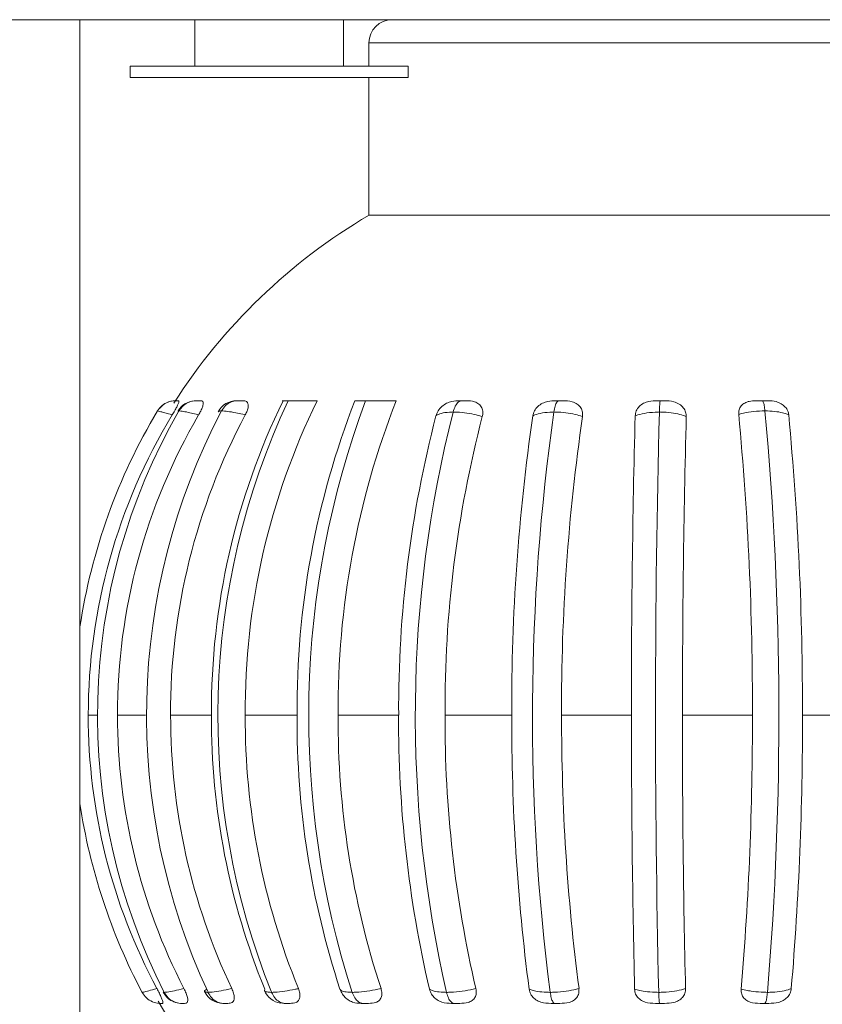
# Model space of a CAD drawing. Units: millimetres. Extents: x 470 to 882, y 3 to 283.
# Drawn here: x 779 to 780, y 107 to 108 of the extents above; entities that cross this region are included whole.
import ezdxf

# ---------------------------------------------------------------- set-up
doc = ezdxf.new("R2010")
doc.units = ezdxf.units.MM

msp = doc.modelspace()

# ---------------------------------------------------------------- linework, layer by layer
at = {"color": 7, "linetype": 'Continuous', "lineweight": 15}
for p, q in [((769.0959, 107.8955), (781.3094, 107.8955)), ((778.852, 107.8955), (778.852, 104.6455)), ((778.9761, 107.8955), (778.9761, 107.8455)), ((779.1361, 107.8455), (779.1361, 107.8955)), ((779.1637, 107.8705), (779.1637, 107.8455)), ((778.9061, 107.8455), (778.9061, 107.833)), ((779.2061, 107.8455), (778.9061, 107.8455)), ((779.2061, 107.833), (779.2061, 107.8455)), ((779.2061, 107.833), (778.9061, 107.833)), ((779.1637, 107.833), (779.1637, 107.6846)), ((779.1637, 107.6846), (779.7959, 107.6846)), ((778.9773, 107.4846), (778.9773, 107.4846)), ((779.0278, 107.4846), (779.0211, 107.4846)), ((779.2683, 107.4846), (779.2613, 107.4846)), ((779.3728, 107.4846), (779.3653, 107.4846)), ((779.482, 107.4846), (779.4743, 107.4846)), ((778.8926, 107.1455), (778.9228, 107.1455)), ((778.9499, 107.1455), (778.9939, 107.1455)), ((779.0303, 107.1455), (779.0862, 107.1455)), ((779.1304, 107.1455), (779.1957, 107.1455)), ((779.2457, 107.1455), (779.3176, 107.1455)), ((779.3713, 107.1455), (779.4466, 107.1455)), ((779.5017, 107.1455), (779.5771, 107.1455)), ((779.6311, 107.1455), (779.7034, 107.1455)), ((779.0513, 106.85), (779.051, 106.8485)), ((778.9401, 106.8346), (778.941, 106.8346)), ((778.9621, 106.8346), (778.965, 106.8346)), ((779.0722, 106.8346), (779.0686, 106.8352)), ((779.1554, 106.8346), (779.1631, 106.8346)), ((779.2528, 106.8346), (779.2615, 106.8346)), ((779.3601, 106.8346), (779.3695, 106.8346)), ((779.4726, 106.8346), (779.4822, 106.8346)), ((779.5855, 106.8346), (779.5949, 106.8346))]:
    msp.add_line(p, q, dxfattribs=at)
at = {"color": 8, "linetype": 'Continuous', "lineweight": 15}
for p, q in [((779.7962, 107.8705), (779.1637, 107.8705)), ((778.8611, 107.1455), (778.8712, 107.1455))]:
    msp.add_line(p, q, dxfattribs=at)
at = {"color": 7, "linetype": 'Continuous', "lineweight": 15}
for centre, radius, start, end in [((779.1887, 107.8705), 0.025, 90, 180), ((779.48, 107.1455), 0.625, 120.3978, 147.4423), ((778.9555, 107.4621), 0.0225, 91.2855, 141.6421), ((778.9773, 107.4621), 0.0225, 94.7084, 149.5348), ((779.7571, 107.1499), 0.7632, 153.9946, 180.3338), ((779.7993, 107.145), 0.7985, 154.8324, 201.947), ((779.021, 107.4621), 0.0225, 89.9999, 151.7914), ((779.7908, 107.15), 0.7605, 153.8969, 180.3374), ((780.0023, 107.1522), 0.9162, 158.7312, 180.4216), ((780.0707, 107.1447), 0.972, 159.5335, 197.866), ((780.0431, 107.1523), 0.9127, 158.6492, 180.4263), ((779.4832, 107.1455), 0.6382, 149.0653, 171.4341), ((779.5288, 107.1454), 0.6577, 150.0635, 207.0301), ((779.6304, 107.1453), 0.7065, 152.3078, 205.0156), ((780.5508, 107.1448), 1.3372, 165.8202, 192.8889), ((781.6885, 107.1447), 2.3485, 171.9793, 187.294), ((792.4527, 107.1446), 12.9801, 178.55315, 181.31604), ((775.9934, 107.1446), 3.6122, 355.2663, 5.2261), ((779.4849, 107.1455), 0.6238, 148.7391, 180.0031), ((779.533, 107.1462), 0.6404, 149.7011, 180.0604), ((779.6326, 107.1475), 0.6828, 151.8864, 180.1701), ((780.451, 107.153), 1.2553, 165.4594, 180.3431), ((780.4967, 107.153), 1.251, 165.4403, 180.3443), ((781.5046, 107.1543), 2.187, 171.7486, 180.2306), ((781.5507, 107.1543), 2.1794, 171.7375, 180.2315), ((791.4901, 107.1549), 12.0435, 178.50934, 180.04463), ((791.503, 107.1549), 12.0013, 178.50733, 180.0448), ((776.2243, 107.1548), 3.3528, 359.841, 5.392), ((776.2902, 107.1548), 3.3408, 359.8403, 5.4007), ((779.4849, 107.1455), 0.6239, 179.9977, 208.2121), ((779.5341, 107.145), 0.6414, 179.9553, 207.3264), ((779.636, 107.144), 0.6861, 179.8744, 205.3204), ((779.7686, 107.1426), 0.7747, 179.7886, 202.1942), ((779.8025, 107.1426), 0.7722, 179.7877, 202.2268), ((780.0239, 107.1411), 0.9378, 179.7353, 198.0888), ((780.065, 107.1411), 0.9346, 179.7342, 198.1159), ((780.4747, 107.1398), 1.2791, 179.746, 193.0967), ((780.5204, 107.1398), 1.2747, 179.7448, 193.1166), ((781.5541, 107.1388), 2.2365, 179.8298, 187.4209), ((781.6001, 107.1388), 2.2287, 179.8291, 187.4324), ((791.783, 107.1384), 12.3363, 179.96712, 181.3397), ((791.7949, 107.1384), 12.2933, 179.96698, 181.34178), ((776.1398, 107.1386), 3.4373, 355.1838, 0.1151), ((776.2057, 107.1386), 3.4254, 355.1763, 0.1156), ((779.4832, 107.1454), 0.6383, 188.5661, 207.924), ((778.9619, 106.8571), 0.0225, 207.1757, 270.0002), ((779.0068, 106.8571), 0.0225, 205.538, 270.0022), ((779.0717, 106.8571), 0.0225, 202.4245, 261.7401), ((779.48, 107.1455), 0.625, 209.5752, 226.0545)]:
    msp.add_arc(centre, radius, start, end, dxfattribs=at)
for points, knots in [([(778.955, 107.4846), (778.9548, 107.4846), (778.9522, 107.4845), (778.947, 107.4835), (778.9402, 107.4798), (778.9372, 107.4757), (778.9357, 107.4736)], [0, 0, 0, 0, 0.020519, 0.346249, 0.67312, 1, 1, 1, 1]), ([(778.9584, 107.4846), (778.9587, 107.4844), (778.9591, 107.4842), (778.9583, 107.4816), (778.9566, 107.478), (778.9543, 107.4736), (778.9525, 107.4707), (778.9516, 107.4692)], [0, 0, 0, 0, 0.281183, 0.47122, 0.662028, 0.83894, 1, 1, 1, 1]), ([(778.9555, 107.4846), (778.9554, 107.4846), (778.9551, 107.4846), (778.955, 107.4846), (778.955, 107.4846)], [0, 0, 0, 0, 0.249517, 1, 1, 1, 1]), ([(778.955, 107.4846), (778.9553, 107.4846), (778.9559, 107.4846), (778.9575, 107.4846), (778.9584, 107.4846)], [0, 0, 0, 0, 0.46673, 1, 1, 1, 1]), ([(778.9775, 107.4846), (778.9773, 107.4846), (778.9748, 107.4845), (778.9698, 107.4835), (778.9632, 107.4798), (778.9603, 107.4757), (778.9588, 107.4736)], [0, 0, 0, 0, 0.020519, 0.346249, 0.67312, 1, 1, 1, 1]), ([(778.9775, 107.4846), (778.978, 107.4846), (778.9791, 107.4846), (778.9812, 107.4846), (778.9822, 107.4846)], [0, 0, 0, 0, 0.46673, 1, 1, 1, 1]), ([(778.9788, 107.4846), (778.9786, 107.4846), (778.9779, 107.4846), (778.9778, 107.4846), (778.9777, 107.4846)], [0, 0, 0, 0, 0.3821, 1, 1, 1, 1]), ([(778.9822, 107.4846), (778.9831, 107.4844), (778.9846, 107.4842), (778.9851, 107.4816), (778.9843, 107.478), (778.9826, 107.4736), (778.9809, 107.4707), (778.9801, 107.4692)], [0, 0, 0, 0, 0.281183, 0.47122, 0.662028, 0.83894, 1, 1, 1, 1]), ([(779.0219, 107.4846), (779.0218, 107.4846), (779.0194, 107.4845), (779.0148, 107.4835), (779.0088, 107.4798), (779.0061, 107.4757), (779.0047, 107.4736)], [0, 0, 0, 0, 0.020519, 0.346249, 0.67312, 1, 1, 1, 1]), ([(779.0211, 107.4846), (779.021, 107.4846), (779.0209, 107.4846), (779.021, 107.4846), (779.021, 107.4846)], [0, 0, 0, 0, 0.826786, 1, 1, 1, 1]), ([(779.0219, 107.4846), (779.0227, 107.4846), (779.0243, 107.4846), (779.0266, 107.4846), (779.0278, 107.4846)], [0, 0, 0, 0, 0.46673, 1, 1, 1, 1]), ([(779.0278, 107.4846), (779.0293, 107.4844), (779.0317, 107.4842), (779.0335, 107.4816), (779.0337, 107.478), (779.0326, 107.4736), (779.0311, 107.4707), (779.0304, 107.4692)], [0, 0, 0, 0, 0.281183, 0.47122, 0.662028, 0.83894, 1, 1, 1, 1]), ([(779.0711, 107.4846), (779.0705, 107.4846), (779.0692, 107.4846), (779.072, 107.4846), (779.0755, 107.4846), (779.0766, 107.4846)], [0, 0, 0, 0, 0.403981, 0.809826, 1, 1, 1, 1]), ([(779.0766, 107.4846), (779.079, 107.4846), (779.0842, 107.4846), (779.0947, 107.4846), (779.103, 107.4846), (779.1074, 107.4846), (779.1079, 107.4846)], [0, 0, 0, 0, 0.288243, 0.613011, 0.955946, 1, 1, 1, 1]), ([(779.1485, 107.4846), (779.1488, 107.4846), (779.1493, 107.4846), (779.1542, 107.4846), (779.1587, 107.4846), (779.1601, 107.4846)], [0, 0, 0, 0, 0.403981, 0.809826, 1, 1, 1, 1]), ([(779.1601, 107.4846), (779.163, 107.4846), (779.169, 107.4846), (779.1801, 107.4846), (779.1883, 107.4846), (779.1925, 107.4846), (779.193, 107.4846)], [0, 0, 0, 0, 0.288243, 0.613011, 0.955946, 1, 1, 1, 1]), ([(779.2359, 107.4682), (779.2365, 107.47), (779.2379, 107.4736), (779.2421, 107.4785), (779.2473, 107.482), (779.254, 107.4844), (779.2586, 107.4845), (779.2613, 107.4846)], [0, 0, 0, 0, 0.1879145, 0.3761712, 0.5592499, 0.7419608, 1, 1, 1, 1]), ([(779.2639, 107.4846), (779.2639, 107.4846), (779.2625, 107.4845), (779.26, 107.4834), (779.2566, 107.4792), (779.2551, 107.4746), (779.2543, 107.4724)], [0, 0, 0, 0, 0.017763, 0.347931, 0.673962, 1, 1, 1, 1]), ([(779.2613, 107.4846), (779.2619, 107.4846), (779.2627, 107.4846), (779.2638, 107.4846), (779.2639, 107.4846)], [0, 0, 0, 0, 0.81258, 1, 1, 1, 1]), ([(779.2639, 107.4846), (779.2651, 107.4846), (779.2665, 107.4846), (779.268, 107.4846), (779.2683, 107.4846)], [0, 0, 0, 0, 0.78848, 1, 1, 1, 1]), ([(779.2683, 107.4846), (779.2715, 107.4845), (779.2766, 107.4843), (779.2825, 107.4812), (779.2856, 107.4772), (779.2868, 107.4724), (779.2862, 107.4691), (779.2859, 107.4675)], [0, 0, 0, 0, 0.297317, 0.482329, 0.66798, 0.843123, 1, 1, 1, 1]), ([(779.3402, 107.4682), (779.3407, 107.47), (779.3416, 107.4736), (779.3455, 107.4785), (779.3507, 107.482), (779.3575, 107.4844), (779.3624, 107.4845), (779.3653, 107.4846)], [0, 0, 0, 0, 0.187914, 0.376171, 0.55925, 0.741961, 1, 1, 1, 1]), ([(779.3684, 107.4846), (779.3684, 107.4846), (779.3676, 107.4845), (779.3662, 107.4834), (779.3643, 107.4792), (779.3634, 107.4746), (779.363, 107.4724)], [0, 0, 0, 0, 0.017763, 0.347931, 0.673962, 1, 1, 1, 1]), ([(779.3653, 107.4846), (779.3661, 107.4846), (779.3671, 107.4846), (779.3682, 107.4846), (779.3684, 107.4846)], [0, 0, 0, 0, 0.8125796, 1, 1, 1, 1]), ([(779.3684, 107.4846), (779.3696, 107.4846), (779.3711, 107.4846), (779.3725, 107.4846), (779.3728, 107.4846)], [0, 0, 0, 0, 0.78848, 1, 1, 1, 1]), ([(779.3728, 107.4846), (779.3762, 107.4845), (779.3818, 107.4843), (779.3884, 107.4812), (779.3923, 107.4772), (779.3942, 107.4724), (779.394, 107.4691), (779.3939, 107.4675)], [0, 0, 0, 0, 0.2973165, 0.4823292, 0.66798, 0.8431235, 1, 1, 1, 1]), ([(779.4507, 107.4682), (779.451, 107.47), (779.4514, 107.4736), (779.4548, 107.4785), (779.4596, 107.482), (779.4663, 107.4844), (779.4714, 107.4845), (779.4743, 107.4846)], [0, 0, 0, 0, 0.187914, 0.376171, 0.55925, 0.741961, 1, 1, 1, 1]), ([(779.4743, 107.4846), (779.4752, 107.4846), (779.4763, 107.4846), (779.4776, 107.4846), (779.4778, 107.4846)], [0, 0, 0, 0, 0.81258, 1, 1, 1, 1]), ([(779.4778, 107.4846), (779.4778, 107.4846), (779.4776, 107.4845), (779.4774, 107.4834), (779.477, 107.4792), (779.4769, 107.4746), (779.4768, 107.4724)], [0, 0, 0, 0, 0.017763, 0.347931, 0.673962, 1, 1, 1, 1]), ([(779.4778, 107.4846), (779.4789, 107.4846), (779.4804, 107.4846), (779.4817, 107.4846), (779.482, 107.4846)], [0, 0, 0, 0, 0.78848, 1, 1, 1, 1]), ([(779.482, 107.4846), (779.4855, 107.4845), (779.4912, 107.4843), (779.4984, 107.4812), (779.5028, 107.4772), (779.5054, 107.4724), (779.5056, 107.4691), (779.5057, 107.4675)], [0, 0, 0, 0, 0.297317, 0.482329, 0.66798, 0.843123, 1, 1, 1, 1]), ([(779.5623, 107.4698), (779.5623, 107.4715), (779.5623, 107.4748), (779.5647, 107.4791), (779.5686, 107.4823), (779.5741, 107.4843), (779.5783, 107.4845), (779.5808, 107.4846)], [0, 0, 0, 0, 0.190678, 0.381773, 0.566608, 0.751327, 1, 1, 1, 1]), ([(779.5808, 107.4846), (779.5813, 107.4846), (779.5831, 107.4846), (779.5853, 107.4846), (779.587, 107.4846), (779.5873, 107.4846), (779.5875, 107.4846)], [0, 0, 0, 0, 0.22185, 0.876949, 0.936193, 1, 1, 1, 1]), ([(779.5906, 107.4736), (779.5904, 107.4757), (779.5899, 107.4798), (779.5888, 107.4835), (779.5879, 107.4845), (779.5875, 107.4846), (779.5875, 107.4846)], [0, 0, 0, 0, 0.32688, 0.653751, 0.979481, 1, 1, 1, 1]), ([(779.5875, 107.4846), (779.5886, 107.4846), (779.5911, 107.4846), (779.593, 107.4846), (779.594, 107.4846)], [0, 0, 0, 0, 0.46673, 1, 1, 1, 1]), ([(779.594, 107.4846), (779.5969, 107.4844), (779.6017, 107.4842), (779.6082, 107.4816), (779.6126, 107.478), (779.6154, 107.4736), (779.616, 107.4707), (779.6162, 107.4692)], [0, 0, 0, 0, 0.281183, 0.47122, 0.662028, 0.83894, 1, 1, 1, 1]), ([(778.9516, 107.4692), (778.9508, 107.4695), (778.9479, 107.4703), (778.9428, 107.4718), (778.9376, 107.4732), (778.9364, 107.4735), (778.9357, 107.4736)], [0, 0, 0, 0, 0.091489, 0.343901, 0.667377, 1, 1, 1, 1]), ([(778.9588, 107.4736), (778.9586, 107.4736), (778.9576, 107.4735), (778.958, 107.4731), (778.9583, 107.4727)], [0, 0, 0, 0, 0.217897, 1, 1, 1, 1]), ([(778.9801, 107.4692), (778.9792, 107.4695), (778.9759, 107.4703), (778.9699, 107.4718), (778.963, 107.4732), (778.9602, 107.4735), (778.9588, 107.4736)], [0, 0, 0, 0, 0.091489, 0.343901, 0.667377, 1, 1, 1, 1]), ([(779.0047, 107.4736), (779.0043, 107.4736), (779.0023, 107.4735), (779.0017, 107.473), (779.0013, 107.4726)], [0, 0, 0, 0, 0.211716, 1, 1, 1, 1]), ([(779.0304, 107.4692), (779.0295, 107.4695), (779.0259, 107.4703), (779.0192, 107.4718), (779.0109, 107.4732), (779.0068, 107.4735), (779.0047, 107.4736)], [0, 0, 0, 0, 0.0914892, 0.3439012, 0.6673769, 1, 1, 1, 1]), ([(779.2543, 107.4724), (779.253, 107.4723), (779.2481, 107.4722), (779.2412, 107.4711), (779.2372, 107.4694), (779.236, 107.4683), (779.2359, 107.4682)], [0, 0, 0, 0, 0.154058, 0.560969, 0.951093, 1, 1, 1, 1]), ([(779.2859, 107.4675), (779.2857, 107.4675), (779.2829, 107.4684), (779.2767, 107.47), (779.2666, 107.4717), (779.2589, 107.4723), (779.2549, 107.4724), (779.2543, 107.4724)], [0, 0, 0, 0, 0.0207064, 0.2836176, 0.6090363, 0.93663, 1, 1, 1, 1]), ([(779.363, 107.4724), (779.3615, 107.4723), (779.3562, 107.4722), (779.348, 107.4711), (779.3425, 107.4694), (779.3405, 107.4683), (779.3402, 107.4682)], [0, 0, 0, 0, 0.1540584, 0.5609694, 0.9510933, 1, 1, 1, 1]), ([(779.3939, 107.4675), (779.3938, 107.4675), (779.3913, 107.4684), (779.3856, 107.47), (779.3759, 107.4717), (779.3679, 107.4723), (779.3637, 107.4724), (779.363, 107.4724)], [0, 0, 0, 0, 0.020706, 0.283618, 0.609036, 0.93663, 1, 1, 1, 1]), ([(779.4768, 107.4724), (779.4753, 107.4723), (779.4696, 107.4722), (779.4605, 107.4711), (779.4538, 107.4694), (779.451, 107.4683), (779.4507, 107.4682)], [0, 0, 0, 0, 0.154058, 0.560969, 0.951093, 1, 1, 1, 1]), ([(779.5057, 107.4675), (779.5056, 107.4675), (779.5036, 107.4684), (779.4986, 107.47), (779.4896, 107.4717), (779.4818, 107.4723), (779.4775, 107.4724), (779.4768, 107.4724)], [0, 0, 0, 0, 0.020706, 0.283618, 0.609036, 0.93663, 1, 1, 1, 1]), ([(779.5906, 107.4736), (779.5896, 107.4736), (779.5846, 107.4735), (779.5756, 107.4728), (779.5672, 107.4712), (779.5632, 107.4701), (779.5623, 107.4698)], [0, 0, 0, 0, 0.100033, 0.498359, 0.882163, 1, 1, 1, 1]), ([(779.6162, 107.4692), (779.6157, 107.4695), (779.6139, 107.4703), (779.6092, 107.4718), (779.6011, 107.4732), (779.5942, 107.4735), (779.5906, 107.4736)], [0, 0, 0, 0, 0.091489, 0.343901, 0.667377, 1, 1, 1, 1]), ([(778.9192, 106.8465), (778.9195, 106.8465), (778.9202, 106.8467), (778.9242, 106.8476), (778.9302, 106.8492), (778.9343, 106.8503), (778.9352, 106.8505)], [0, 0, 0, 0, 0.153746, 0.53086, 0.895759, 1, 1, 1, 1]), ([(778.9391, 106.8346), (778.939, 106.8346), (778.9384, 106.8346), (778.9354, 106.8347), (778.93, 106.836), (778.9234, 106.8402), (778.9206, 106.8444), (778.9192, 106.8465)], [0, 0, 0, 0, 0.0198086, 0.0669429, 0.3780902, 0.6890417, 1, 1, 1, 1]), ([(778.9352, 106.8505), (778.936, 106.8488), (778.9378, 106.8455), (778.9399, 106.8409), (778.9412, 106.8375), (778.9419, 106.8348), (778.9414, 106.8347), (778.941, 106.8346)], [0, 0, 0, 0, 0.173366, 0.347073, 0.515744, 0.686343, 1, 1, 1, 1]), ([(778.942, 106.8468), (778.942, 106.8468), (778.9417, 106.8465), (778.9424, 106.8465), (778.9429, 106.8465)], [0, 0, 0, 0, 0.09481, 1, 1, 1, 1]), ([(778.9429, 106.8465), (778.9435, 106.8465), (778.9455, 106.8467), (778.9512, 106.8476), (778.9586, 106.8492), (778.9632, 106.8503), (778.9642, 106.8505)], [0, 0, 0, 0, 0.153746, 0.53086, 0.895759, 1, 1, 1, 1]), ([(778.9429, 106.8465), (778.9443, 106.8444), (778.947, 106.8402), (778.9533, 106.836), (778.9585, 106.8347), (778.9614, 106.8346), (778.962, 106.8346), (778.9621, 106.8346)], [0, 0, 0, 0, 0.310958, 0.62191, 0.933057, 0.980191, 1, 1, 1, 1]), ([(778.9642, 106.8505), (778.965, 106.8488), (778.9667, 106.8455), (778.9681, 106.8409), (778.9685, 106.8375), (778.9677, 106.8348), (778.9661, 106.8347), (778.965, 106.8346)], [0, 0, 0, 0, 0.173366, 0.347073, 0.515744, 0.686343, 1, 1, 1, 1]), ([(778.9868, 106.8475), (778.9869, 106.8472), (778.9872, 106.8467), (778.9892, 106.8466), (778.9901, 106.8465)], [0, 0, 0, 0, 0.53062, 1, 1, 1, 1]), ([(778.9901, 106.8465), (778.991, 106.8465), (778.994, 106.8467), (779.0014, 106.8476), (779.0098, 106.8492), (779.0147, 106.8503), (779.0158, 106.8505)], [0, 0, 0, 0, 0.1537464, 0.5308599, 0.8957587, 1, 1, 1, 1]), ([(778.9901, 106.8465), (778.9913, 106.8444), (778.9938, 106.8402), (778.9997, 106.836), (779.0044, 106.8347), (779.0071, 106.8346), (779.0076, 106.8346), (779.0078, 106.8346)], [0, 0, 0, 0, 0.3109583, 0.6219098, 0.9330571, 0.9801914, 1, 1, 1, 1]), ([(779.0158, 106.8505), (779.0165, 106.8488), (779.0179, 106.8455), (779.0186, 106.8409), (779.0181, 106.8375), (779.0159, 106.8348), (779.0133, 106.8347), (779.0116, 106.8346)], [0, 0, 0, 0, 0.173366, 0.347073, 0.515744, 0.686343, 1, 1, 1, 1]), ([(779.0587, 106.8465), (779.0598, 106.8465), (779.0639, 106.8467), (779.0725, 106.8476), (779.0815, 106.8492), (779.0866, 106.8503), (779.0877, 106.8505)], [0, 0, 0, 0, 0.153746, 0.53086, 0.895759, 1, 1, 1, 1]), ([(779.0587, 106.8465), (779.0598, 106.8444), (779.0619, 106.8402), (779.067, 106.836), (779.0712, 106.8347), (779.0735, 106.8346), (779.0739, 106.8346), (779.0741, 106.8346)], [0, 0, 0, 0, 0.310958, 0.62191, 0.933057, 0.980191, 1, 1, 1, 1]), ([(779.0877, 106.8505), (779.0883, 106.8488), (779.0894, 106.8455), (779.0894, 106.8409), (779.0879, 106.8375), (779.0845, 106.8348), (779.0809, 106.8347), (779.0786, 106.8346)], [0, 0, 0, 0, 0.173366, 0.347073, 0.515744, 0.686343, 1, 1, 1, 1]), ([(779.1554, 106.8346), (779.1523, 106.8347), (779.1476, 106.8349), (779.141, 106.8383), (779.1367, 106.8423), (779.1339, 106.8464), (779.1329, 106.849), (779.1325, 106.85)], [0, 0, 0, 0, 0.355441, 0.538496, 0.722183, 0.896467, 1, 1, 1, 1]), ([(779.1325, 106.85), (779.1328, 106.8494), (779.1333, 106.8486), (779.1359, 106.8475), (779.1396, 106.8467), (779.144, 106.8466), (779.1457, 106.8465)], [0, 0, 0, 0, 0.271734, 0.409023, 0.771373, 1, 1, 1, 1]), ([(779.1457, 106.8465), (779.1471, 106.8465), (779.1519, 106.8467), (779.1613, 106.8476), (779.1707, 106.8492), (779.1756, 106.8503), (779.1767, 106.8505)], [0, 0, 0, 0, 0.153746, 0.53086, 0.895759, 1, 1, 1, 1]), ([(779.1457, 106.8465), (779.1465, 106.8444), (779.1483, 106.8402), (779.1524, 106.836), (779.1557, 106.8347), (779.1576, 106.8346), (779.158, 106.8346), (779.1581, 106.8346)], [0, 0, 0, 0, 0.3109583, 0.6219098, 0.9330571, 0.9801914, 1, 1, 1, 1]), ([(779.1767, 106.8505), (779.1771, 106.8488), (779.178, 106.8455), (779.1772, 106.8409), (779.1748, 106.8375), (779.1702, 106.8348), (779.1659, 106.8347), (779.1631, 106.8346)], [0, 0, 0, 0, 0.173366, 0.347073, 0.515744, 0.686343, 1, 1, 1, 1]), ([(779.2528, 106.8346), (779.2493, 106.8347), (779.2439, 106.8349), (779.2369, 106.8383), (779.2326, 106.8423), (779.23, 106.8464), (779.2292, 106.849), (779.2289, 106.85)], [0, 0, 0, 0, 0.355441, 0.538496, 0.722183, 0.896467, 1, 1, 1, 1]), ([(779.2289, 106.85), (779.2298, 106.8494), (779.2311, 106.8486), (779.2352, 106.8475), (779.2402, 106.8467), (779.2453, 106.8466), (779.2473, 106.8465)], [0, 0, 0, 0, 0.271734, 0.409023, 0.771373, 1, 1, 1, 1]), ([(779.2473, 106.8465), (779.2488, 106.8465), (779.2542, 106.8467), (779.2642, 106.8476), (779.2733, 106.8492), (779.278, 106.8503), (779.279, 106.8505)], [0, 0, 0, 0, 0.153746, 0.53086, 0.895759, 1, 1, 1, 1]), ([(779.2473, 106.8465), (779.2479, 106.8444), (779.2491, 106.8402), (779.2521, 106.836), (779.2545, 106.8347), (779.2559, 106.8346), (779.2561, 106.8346), (779.2562, 106.8346)], [0, 0, 0, 0, 0.310958, 0.62191, 0.933057, 0.980191, 1, 1, 1, 1]), ([(779.279, 106.8505), (779.2792, 106.8488), (779.2797, 106.8455), (779.2782, 106.8409), (779.2751, 106.8375), (779.2696, 106.8348), (779.2647, 106.8347), (779.2615, 106.8346)], [0, 0, 0, 0, 0.173366, 0.347073, 0.515744, 0.686343, 1, 1, 1, 1]), ([(779.3601, 106.8346), (779.3563, 106.8347), (779.3506, 106.8349), (779.3435, 106.8383), (779.3393, 106.8423), (779.337, 106.8464), (779.3365, 106.849), (779.3363, 106.85)], [0, 0, 0, 0, 0.355441, 0.538496, 0.722183, 0.896467, 1, 1, 1, 1]), ([(779.3363, 106.85), (779.3377, 106.8494), (779.3398, 106.8486), (779.3452, 106.8475), (779.3512, 106.8467), (779.3568, 106.8466), (779.359, 106.8465)], [0, 0, 0, 0, 0.271734, 0.409023, 0.771373, 1, 1, 1, 1]), ([(779.359, 106.8465), (779.3607, 106.8465), (779.3664, 106.8467), (779.3764, 106.8476), (779.385, 106.8492), (779.3891, 106.8503), (779.39, 106.8505)], [0, 0, 0, 0, 0.153746, 0.53086, 0.895759, 1, 1, 1, 1]), ([(779.359, 106.8465), (779.3594, 106.8444), (779.3601, 106.8402), (779.3618, 106.836), (779.3631, 106.8347), (779.3639, 106.8346), (779.364, 106.8346), (779.3641, 106.8346)], [0, 0, 0, 0, 0.310958, 0.62191, 0.933057, 0.980191, 1, 1, 1, 1]), ([(779.39, 106.8505), (779.3901, 106.8488), (779.3902, 106.8455), (779.388, 106.8409), (779.3843, 106.8375), (779.3781, 106.8348), (779.3729, 106.8347), (779.3695, 106.8346)], [0, 0, 0, 0, 0.173366, 0.347073, 0.515744, 0.686343, 1, 1, 1, 1]), ([(779.4726, 106.8346), (779.4688, 106.8347), (779.463, 106.8349), (779.4561, 106.8383), (779.4522, 106.8423), (779.4503, 106.8464), (779.4501, 106.849), (779.45, 106.85)], [0, 0, 0, 0, 0.355441, 0.5384956, 0.7221833, 0.8964667, 1, 1, 1, 1]), ([(779.45, 106.85), (779.4519, 106.8494), (779.4546, 106.8486), (779.461, 106.8475), (779.4679, 106.8467), (779.4738, 106.8466), (779.4761, 106.8465)], [0, 0, 0, 0, 0.271734, 0.409023, 0.771373, 1, 1, 1, 1]), ([(779.4761, 106.8465), (779.4778, 106.8465), (779.4836, 106.8467), (779.4932, 106.8476), (779.5009, 106.8492), (779.5043, 106.8503), (779.505, 106.8505)], [0, 0, 0, 0, 0.1537464, 0.5308599, 0.8957587, 1, 1, 1, 1]), ([(779.4761, 106.8465), (779.4762, 106.8444), (779.4763, 106.8402), (779.4766, 106.836), (779.4768, 106.8347), (779.477, 106.8346), (779.477, 106.8346), (779.477, 106.8346)], [0, 0, 0, 0, 0.310958, 0.62191, 0.933057, 0.980191, 1, 1, 1, 1]), ([(779.505, 106.8505), (779.5049, 106.8488), (779.5046, 106.8455), (779.5019, 106.8409), (779.4977, 106.8375), (779.4911, 106.8348), (779.4857, 106.8347), (779.4822, 106.8346)], [0, 0, 0, 0, 0.173366, 0.347073, 0.515744, 0.686343, 1, 1, 1, 1]), ([(779.5855, 106.8346), (779.5818, 106.8347), (779.576, 106.8349), (779.5696, 106.8383), (779.5663, 106.8423), (779.5649, 106.8464), (779.565, 106.849), (779.565, 106.85)], [0, 0, 0, 0, 0.355441, 0.538496, 0.722183, 0.896467, 1, 1, 1, 1]), ([(779.565, 106.85), (779.5672, 106.8494), (779.5706, 106.8486), (779.5777, 106.8475), (779.585, 106.8467), (779.591, 106.8466), (779.5933, 106.8465)], [0, 0, 0, 0, 0.271734, 0.409023, 0.771373, 1, 1, 1, 1]), ([(779.5933, 106.8465), (779.5931, 106.8444), (779.5926, 106.8402), (779.5916, 106.836), (779.5907, 106.8347), (779.5902, 106.8346), (779.5901, 106.8346), (779.5901, 106.8346)], [0, 0, 0, 0, 0.310958, 0.62191, 0.933057, 0.980191, 1, 1, 1, 1]), ([(779.5933, 106.8465), (779.595, 106.8465), (779.6006, 106.8467), (779.6094, 106.8476), (779.6158, 106.8492), (779.6184, 106.8503), (779.6189, 106.8505)], [0, 0, 0, 0, 0.153746, 0.53086, 0.895759, 1, 1, 1, 1]), ([(779.6189, 106.8505), (779.6186, 106.8488), (779.618, 106.8455), (779.6148, 106.8409), (779.6103, 106.8375), (779.6036, 106.8348), (779.5983, 106.8347), (779.5949, 106.8346)], [0, 0, 0, 0, 0.173366, 0.347073, 0.515744, 0.686343, 1, 1, 1, 1]), ([(778.941, 106.8346), (778.9404, 106.8346), (778.9395, 106.8346), (778.9392, 106.8346), (778.9391, 106.8346)], [0, 0, 0, 0, 0.7703, 1, 1, 1, 1]), ([(778.965, 106.8346), (778.9641, 106.8346), (778.963, 106.8346), (778.9623, 106.8346), (778.9621, 106.8346)], [0, 0, 0, 0, 0.7703, 1, 1, 1, 1]), ([(779.0078, 106.8346), (779.0075, 106.8346), (779.007, 106.8346), (779.0069, 106.8346), (779.0068, 106.8346)], [0, 0, 0, 0, 0.437403, 1, 1, 1, 1]), ([(779.0116, 106.8346), (779.0105, 106.8346), (779.009, 106.8346), (779.008, 106.8346), (779.0078, 106.8346)], [0, 0, 0, 0, 0.7703, 1, 1, 1, 1]), ([(779.0741, 106.8346), (779.0737, 106.8346), (779.0729, 106.8346), (779.0725, 106.8346), (779.0722, 106.8346)], [0, 0, 0, 0, 0.437403, 1, 1, 1, 1]), ([(779.0786, 106.8346), (779.0773, 106.8346), (779.0757, 106.8346), (779.0744, 106.8346), (779.0741, 106.8346)], [0, 0, 0, 0, 0.7702996, 1, 1, 1, 1]), ([(779.1581, 106.8346), (779.1576, 106.8346), (779.1566, 106.8346), (779.1558, 106.8346), (779.1554, 106.8346)], [0, 0, 0, 0, 0.437403, 1, 1, 1, 1]), ([(779.1631, 106.8346), (779.1618, 106.8346), (779.16, 106.8346), (779.1584, 106.8346), (779.1581, 106.8346)], [0, 0, 0, 0, 0.7703, 1, 1, 1, 1]), ([(779.2562, 106.8346), (779.2556, 106.8346), (779.2544, 106.8346), (779.2533, 106.8346), (779.2528, 106.8346)], [0, 0, 0, 0, 0.4374034, 1, 1, 1, 1]), ([(779.2615, 106.8346), (779.2601, 106.8346), (779.2583, 106.8346), (779.2566, 106.8346), (779.2562, 106.8346)], [0, 0, 0, 0, 0.7703, 1, 1, 1, 1]), ([(779.3641, 106.8346), (779.3634, 106.8346), (779.362, 106.8346), (779.3608, 106.8346), (779.3601, 106.8346)], [0, 0, 0, 0, 0.437403, 1, 1, 1, 1]), ([(779.3695, 106.8346), (779.3681, 106.8346), (779.3663, 106.8346), (779.3645, 106.8346), (779.3641, 106.8346)], [0, 0, 0, 0, 0.7702996, 1, 1, 1, 1]), ([(779.477, 106.8346), (779.4763, 106.8346), (779.4748, 106.8346), (779.4734, 106.8346), (779.4726, 106.8346)], [0, 0, 0, 0, 0.437403, 1, 1, 1, 1]), ([(779.4822, 106.8346), (779.4809, 106.8346), (779.4792, 106.8346), (779.4774, 106.8346), (779.477, 106.8346)], [0, 0, 0, 0, 0.7702996, 1, 1, 1, 1]), ([(779.5901, 106.8346), (779.5894, 106.8346), (779.5879, 106.8346), (779.5864, 106.8346), (779.5855, 106.8346)], [0, 0, 0, 0, 0.4374034, 1, 1, 1, 1]), ([(779.5949, 106.8346), (779.5937, 106.8346), (779.5922, 106.8346), (779.5905, 106.8346), (779.5901, 106.8346)], [0, 0, 0, 0, 0.7703, 1, 1, 1, 1])]:
    msp.add_open_spline(points, degree=3, knots=knots, dxfattribs=at)
at = {"color": 8, "linetype": 'Continuous', "lineweight": 15}
for points, knots in [([(778.9888, 106.85), (778.988, 106.8494), (778.9869, 106.8487), (778.9863, 106.8478), (778.9866, 106.8476), (778.9868, 106.8475)], [0, 0, 0, 0, 0.529783, 0.797446, 1, 1, 1, 1]), ([(779.051, 106.8485), (779.051, 106.8485), (779.0509, 106.8482), (779.0519, 106.8475), (779.0539, 106.8467), (779.0574, 106.8466), (779.0587, 106.8465)], [0, 0, 0, 0, 0.0059368, 0.1933325, 0.6879298, 1, 1, 1, 1])]:
    msp.add_open_spline(points, degree=3, knots=knots, dxfattribs=at)

doc.saveas('drawing.dxf')
